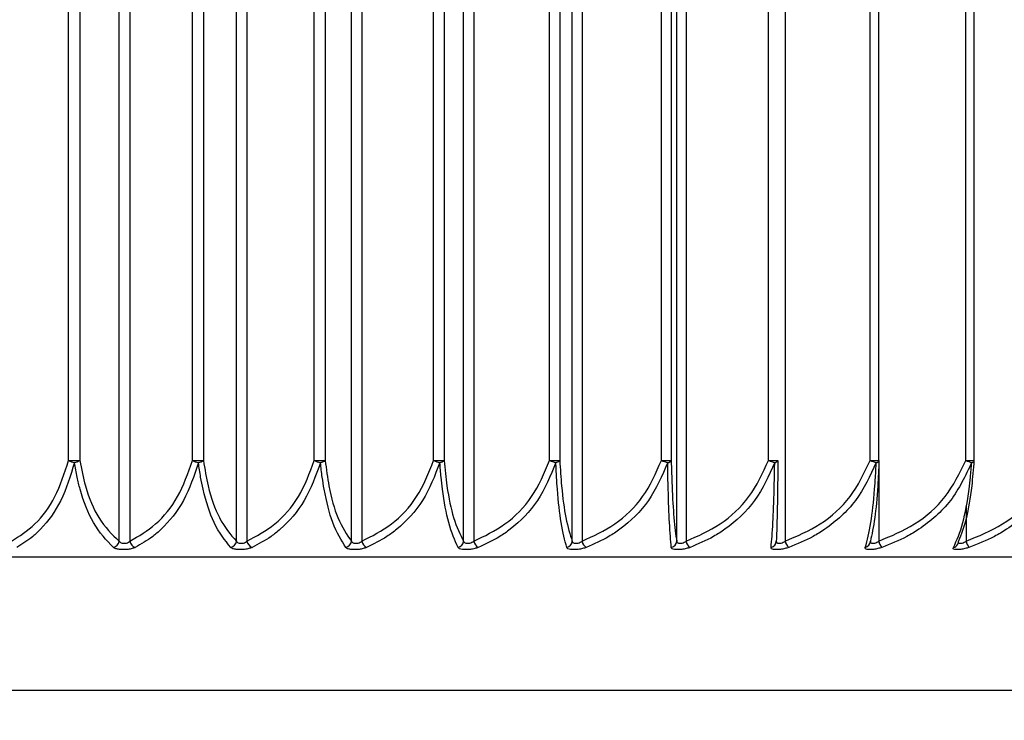
# Model space of a CAD drawing. Extents: x 1.96 to 10.51, y 0.23 to 8.31.
# Drawn here: x 3.82 to 3.84, y 1.79 to 1.81 of the extents above; entities that cross this region are included whole.
import ezdxf

# ---------------------------------------------------------------- set-up
doc = ezdxf.new("R2010")
doc.units = 0
doc.linetypes.add('SLD-SOLID', pattern=[0])
doc.layers.get('0').update_dxf_attribs({"linetype": 'CONTINUOUS'})
doc.styles.add('SLDTEXTSTYLE3', font='TXT', dxfattribs={"width": 0.75})
doc.dimstyles.new('SLDDIMSTYLE1', dxfattribs={"dimtxt": 0.1377952755905512, "dimasz": 0.156, "dimexe": 0, "dimexo": 0.0625, "dimgap": 0.0344488188976378, "dimtad": 0, "dimtih": 1, "dimtoh": 1, "dimdec": 6, "dimlfac": 6, "dimrnd": 1e-09, "dimzin": 12, "dimtxsty": 'SLDTEXTSTYLE3', "dimsah": 1, "dimcen": 0.09, "dimazin": 3, "dimtfac": 1, "dimtmove": 0, "dimatfit": 3, "dimtolj": 1, "dimtzin": 12})

# ---------------------------------------------------------------- blocks, each defined once
blk = doc.blocks.new('_D_2')
at = {"color": 7, "linetype": 'SLD-SOLID'}
for p, q in [((4.77174213837327, 1.85445366565359), (4.77174213837327, 2.10445366565359)), ((3.868934682035589, 1.85445366565359), (4.896742138373269, 1.85445366565359)), ((4.070541350971693, 1.430217756377625), (4.896742138373269, 1.430217756377625)), ((4.77174213837327, 1.430217756377625), (4.77174213837327, 1.180217756377625))]:
    blk.add_line(p, q, dxfattribs=at)
for points in [[(4.77174213837327, 1.85445366565359), (4.79774213837327, 2.01045366565359), (4.74574213837327, 2.01045366565359)], [(4.77174213837327, 1.430217756377625), (4.74574213837327, 1.274217756377625), (4.79774213837327, 1.274217756377625)]]:
    blk.add_solid(points, dxfattribs=at)
at = {"color": 7, "linetype": 'SLD-SOLID', "insert": (4.524954617617102, 1.71058814877345), "char_height": 0.1377952755905512, "attachment_point": 1, "style": 'SLDTEXTSTYLE3'}
blk.add_mtext('2 1/2"', dxfattribs=at)

msp = doc.modelspace()

# ---------------------------------------------------------------- linework, layer by layer
at = {"color": 7, "linetype": 'SLD-SOLID'}
for p, q in [((3.821338718332414, 1.79760457928399), (3.821338718332414, 1.835164266804608)), ((3.821608407306853, 1.835164266804594), (3.821608407306853, 1.797604579283976)), ((3.82426116976198, 1.79760457928399), (3.82426116976198, 1.835164266804608)), ((3.824526676031346, 1.835164266804594), (3.824526676031346, 1.797604579283976)), ((3.827129860609069, 1.79760457928399), (3.827129860609069, 1.835164266804608)), ((3.827389547238922, 1.835164266804594), (3.827389547238922, 1.797604579283976)), ((3.829927104440674, 1.79760457928399), (3.829927104440674, 1.835164266804608)), ((3.830179370376585, 1.835164266804594), (3.830179370376585, 1.797604579283976)), ((3.832635655318394, 1.79760457928399), (3.832635655318394, 1.835164266804608)), ((3.832878945256982, 1.835164266804594), (3.832878945256982, 1.797604579283976)), ((3.835238814125384, 1.79760457928399), (3.835238814125384, 1.835164266804608)), ((3.835471628103275, 1.835164266804594), (3.835471628103275, 1.797604579283976)), ((3.837941434163562, 1.835164266804594), (3.837941434163562, 1.797604579283976)), ((3.820078031144908, 1.799615324562284), (3.820078031144908, 1.8331535215263)), ((3.820356434249856, 1.8331535215263), (3.820356434249856, 1.799615324562284)), ((3.823164969286618, 1.799615324562284), (3.823164969286618, 1.8331535215263)), ((3.823439928848005, 1.8331535215263), (3.823439928848005, 1.799615324562284)), ((3.826204905286306, 1.799615324562284), (3.826204905286306, 1.8331535215263)), ((3.826474726087003, 1.8331535215263), (3.826474726087003, 1.799615324562284)), ((3.829179096927653, 1.799615324562284), (3.829179096927653, 1.8331535215263)), ((3.829442115432698, 1.8331535215263), (3.829442115432698, 1.799615324562284)), ((3.832069207330171, 1.799615324562284), (3.832069207330171, 1.8331535215263)), ((3.832323801943019, 1.8331535215263), (3.832323801943019, 1.799615324562284)), ((3.834857418002168, 1.799615324562284), (3.834857418002168, 1.8331535215263)), ((3.83510201906237, 1.8331535215263), (3.83510201906237, 1.799615324562284)), ((3.837526538697679, 1.799615324562284), (3.837526538697679, 1.8331535215263)), ((3.840060113400042, 1.799615324562284), (3.840060113400042, 1.8331535215263)), ((3.840281041425786, 1.799615324562284), (3.840281041425786, 1.8331535215263)), ((3.842442521778719, 1.799615324562284), (3.842442521778719, 1.8331535215263)), ((3.842650918446061, 1.799615324562284), (3.842650918446061, 1.8331535215263)), ((3.820078031144908, 1.799615324562284), (3.820356434249856, 1.799615324562284)), ((3.823164969286618, 1.799615324562284), (3.823439928848005, 1.799615324562284)), ((3.826204905286306, 1.799615324562284), (3.826474726087003, 1.799615324562284)), ((3.829179096927653, 1.799615324562284), (3.829442115432698, 1.799615324562284)), ((3.832069207330171, 1.799615324562284), (3.832323801943019, 1.799615324562284)), ((3.834857418002168, 1.799615324562284), (3.83510201906237, 1.799615324562284)), ((3.837526538697679, 1.799615324562284), (3.83775963815836, 1.799615324562284)), ((3.840060113400042, 1.799615324562284), (3.840281041425786, 1.799615324562284)), ((3.840065506895117, 1.79760457928399), (3.840066589167336, 1.797595936006319)), ((3.786374684305028, 1.797217756377627), (3.866876801287064, 1.797217756377627)), ((3.866876801287064, 1.793884423044293), (3.786374684305028, 1.793884423044293))]:
    msp.add_line(p, q, dxfattribs=at)
at = {"color": 8, "linetype": 'SLD-SOLID'}
for p, q in [((3.840273136262188, 1.799615324562284), (3.840273136262188, 1.797604579283976)), ((3.842442521778719, 1.799615324562284), (3.842650918446061, 1.799615324562284)), ((3.842452358680344, 1.798501908881852), (3.842452358680344, 1.797604579283976))]:
    msp.add_line(p, q, dxfattribs=at)
at = {"color": 7, "linetype": 'SLD-SOLID'}
for centre, radius, start, end in [((3.820306264575469, 1.800053060453381), 0.0004936630522734585, 242.4626760628452, 260.5662798175066), ((3.82018500306788, 1.799872529912859), 0.0003091006996401751, 277.5002164681502, 303.6840445293277), ((3.823414324847512, 1.80012363591435), 0.0005661789702802878, 243.8694287418344, 259.991093249075), ((3.823285955780527, 1.799822266152647), 0.0002579389992436933, 276.6714872938878, 306.6507666190016), ((3.826477178938571, 1.800200464780652), 0.0006453851693906488, 245.0468045336759, 259.4092310170081), ((3.826337627410504, 1.799777069789415), 0.0002120319919191287, 275.6661358428448, 310.2853157983359), ((3.829476883872445, 1.800285170952092), 0.0007330561031923741, 246.031980105524, 258.8008142963972), ((3.829321325084075, 1.799737057014775), 0.0001714908111528262, 274.4092899045959, 314.7774299830127), ((3.832396393478594, 1.800380717608179), 0.0008323925098318826, 246.8545186689761, 258.1469221961457), ((3.83221873861135, 1.799702308450671), 0.0001363983156063351, 272.8067770258384, 320.3780098003134), ((3.835220062081499, 1.800492488204853), 0.0009491716304851992, 247.5384247564246, 257.4282384976153), ((3.835012060045722, 1.799672836469902), 0.0001067719260576747, 270.7530165837752, 327.408717681445), ((3.837934593557619, 1.800630586072376), 0.001094195916001328, 248.1037726103217, 256.6237259662435), ((3.837684097557531, 1.799648560241551), 8.25287389329709e-05, 268.1662907696527, 336.2518940485791), ((3.840531178752704, 1.800815374252568), 0.001289194254419789, 248.5680958928455, 255.7091747872566), ((3.843011410650888, 1.801093297546081), 0.001583678846771578, 248.9477081412984, 254.6554487397354), ((3.842594716332458, 1.799625708366343), 5.968221442578048e-05, 267.7112037922988, 339.392234578121), ((3.842484251779395, 1.799615324562284), 0.0001666666666667635, 356.3457917586967, 0), ((3.821153308032332, 1.79763142613575), 0.0001873438892146551, 283.8124632858921, 351.7610056832193), ((3.821809981221619, 1.797641469715069), 0.0002049218070877085, 190.371040545401, 249.5202641154993), ((3.824079580274675, 1.797628107193792), 0.00018310735768733, 282.7286431466403, 352.6175155606436), ((3.824733662886338, 1.797643564155899), 0.0002106261578686008, 190.6664007754673, 247.127017048875), ((3.826952240223817, 1.797624419385219), 0.0001787250146844649, 281.8445813054097, 353.6265115608641), ((3.827603378667935, 1.797645824727686), 0.0002177729704541793, 190.9175681550209, 244.3575263268033), ((3.829753654078911, 1.797620378236455), 0.000174168409577625, 281.1540946206253, 354.7955008893329), ((3.830402353224587, 1.797648577110312), 0.0002272821137380119, 191.1619256202385, 241.1521501145897), ((3.832466604234274, 1.797616014928133), 0.0001694374309275, 280.6566530708913, 356.1300605349458), ((3.833114821410143, 1.797652337836785), 0.0002406625001873498, 191.4461103119527, 237.4403880100295), ((3.835074399658187, 1.797611373209008), 0.000164554776414336, 280.3574072444797, 357.6337733097251), ((3.835726665648438, 1.797657985273923), 0.0002605692790892962, 191.8270924604516, 233.1411211348692), ((3.837560981384719, 1.797606506456925), 0.0001595617757767774, 280.267364205178, 359.307969845643), ((3.83822680523358, 1.797667175204959), 0.0002921556039634467, 192.3718479787897, 228.1648298584974), ((3.839911022859785, 1.797601474759684), 0.0001545152265749026, 280.4036902448038, 1.15126589150823), ((3.840610977893196, 1.797683532960139), 0.0003469447371297111, 193.153958395783, 222.4195727614555), ((3.84211084241183, 1.79759581529694), 0.0001486987700532635, 332.8292163615911, 3.378848635456738), ((3.842895461474359, 1.797717068907585), 0.0004571586174218513, 194.2446369110692, 215.823287005391)]:
    msp.add_arc(centre, radius, start, end, dxfattribs=at)
at = {"color": 8, "linetype": 'SLD-SOLID'}
for centre, radius, start, end in [((3.840215331053336, 1.799637309960517), 7.127600786138991e-05, 268.0848845509768, 336.993847530892), ((3.842108873378636, 1.797598231928331), 0.0001515592216667558, 281.0839100449371, 332.3563533043746)]:
    msp.add_arc(centre, radius, start, end, dxfattribs=at)
at = {"color": 7, "linetype": 'SLD-SOLID'}
for points, knots in [([(3.818652733162554, 1.79760457928399), (3.818853443587987, 1.797732292959328), (3.819259014115801, 1.797990360783179), (3.819778750990254, 1.798674877592727), (3.819978126000271, 1.799301386303914), (3.820078031144908, 1.799615324562284)], [0, 0, 0, 0, 0.3283192037112889, 0.6634263888070948, 1, 1, 1, 1]), ([(3.820356434249856, 1.799615324562284), (3.820399781891976, 1.79939969709237), (3.820510019766831, 1.798851332455176), (3.820838911499308, 1.7980888312195), (3.821162936865413, 1.797774890112062), (3.821338718332414, 1.79760457928399)], [0, 0, 0, 0, 0.2286828431830536, 0.5815659033799533, 0.9999999999999999, 0.9999999999999999, 0.9999999999999999, 0.9999999999999999]), ([(3.821608407306853, 1.79760457928399), (3.821827602325045, 1.797732292959328), (3.822270524206311, 1.797990360783179), (3.822838126678406, 1.798674877592727), (3.823055863294994, 1.799301386303914), (3.823164969286618, 1.799615324562284)], [0, 0, 0, 0, 0.3283192037112794, 0.6634263888071, 0.9999999999999999, 0.9999999999999999, 0.9999999999999999, 0.9999999999999999]), ([(3.823439928848005, 1.799615324562284), (3.823476169745994, 1.79939969709237), (3.823568334380145, 1.798851332455176), (3.823843305085437, 1.7980888312195), (3.824114207253697, 1.797774890112062), (3.82426116976198, 1.79760457928399)], [0, 0, 0, 0, 0.2286828431830497, 0.5815659033799525, 1, 1, 1, 1]), ([(3.824526676031346, 1.79760457928399), (3.82476300423212, 1.797732292959328), (3.825240546706153, 1.797990360783179), (3.825852515317902, 1.798674877592727), (3.826087271122415, 1.799301386303914), (3.826204905286306, 1.799615324562284)], [0, 0, 0, 0, 0.3283192037112708, 0.6634263888070997, 1, 1, 1, 1]), ([(3.826474726087003, 1.799615324562284), (3.826503636803675, 1.79939969709237), (3.826577159971503, 1.798851332455176), (3.826796514363776, 1.798088831219501), (3.827012623132237, 1.797774890112062), (3.827129860609069, 1.79760457928399)], [0, 0, 0, 0, 0.2286828431830528, 0.5815659033799597, 1, 1, 1, 1]), ([(3.827389547238922, 1.79760457928399), (3.827641551580333, 1.797732292959328), (3.828150770438981, 1.797990360783179), (3.828803332200393, 1.798674877592727), (3.829053659845231, 1.799301386303914), (3.829179096927653, 1.799615324562284)], [0, 0, 0, 0, 0.3283192037112961, 0.6634263888071057, 1, 1, 1, 1]), ([(3.829442115432698, 1.799615324562284), (3.829463517723871, 1.79939969709237), (3.829517946130599, 1.798851332455176), (3.82968033181708, 1.7980888312195), (3.829840314803323, 1.797774890112062), (3.829927104440674, 1.79760457928399)], [0, 0, 0, 0, 0.2286828431830505, 0.5815659033799639, 1, 1, 1, 1]), ([(3.830179370376585, 1.79760457928399), (3.830445497168069, 1.797732292959328), (3.830983252907737, 1.797990360783179), (3.831672384558552, 1.798674877592727), (3.831936740690545, 1.799301386303914), (3.832069207330171, 1.799615324562284)], [0, 0, 0, 0, 0.3283192037112685, 0.6634263888070894, 1, 1, 1, 1]), ([(3.832323801943019, 1.799615324562284), (3.832337563856451, 1.79939969709237), (3.832372561932851, 1.798851332455176), (3.832476977751784, 1.7980888312195), (3.832579848607499, 1.797774890112062), (3.832635655318394, 1.79760457928399)], [0, 0, 0, 0, 0.2286828431830385, 0.5815659033799544, 1, 1, 1, 1]), ([(3.832878945256982, 1.79760457928399), (3.833157553738373, 1.797732292959328), (3.833720530916104, 1.797990360783179), (3.834441983730536, 1.798674877592727), (3.834718738506221, 1.799301386303914), (3.834857418002168, 1.799615324562284)], [0, 0, 0, 0, 0.3283192037112762, 0.6634263888070856, 1, 1, 1, 1]), ([(3.83510201906237, 1.799615324562284), (3.835108055751287, 1.79939969709237), (3.835123407722581, 1.798851332455176), (3.835169209915722, 1.7980888312195), (3.835214334407874, 1.797774890112062), (3.835238814125384, 1.79760457928399)], [0, 0, 0, 0, 0.2286828431830391, 0.5815659033799545, 1, 1, 1, 1]), ([(3.835471628103275, 1.79760457928399), (3.835761000560638, 1.797732292959328), (3.836345728234922, 1.797990360783179), (3.837095054216464, 1.798674877592727), (3.837382501350618, 1.799301386303914), (3.837526538697679, 1.799615324562284)], [0, 0, 0, 0, 0.3283192037112613, 0.6634263888070955, 1, 1, 1, 1]), ([(3.83775963815836, 1.799615324562284), (3.837757912404569, 1.79939969709237), (3.837753523620747, 1.798851332455176), (3.837740429802345, 1.7980888312195), (3.837727529723435, 1.797774890112062), (3.83772053152196, 1.79760457928399)], [0, 0, 0, 0, 0.2286828431830397, 0.5815659033799526, 0.9999999999999999, 0.9999999999999999, 0.9999999999999999, 0.9999999999999999]), ([(3.837941434163562, 1.79760457928399), (3.838239786519472, 1.797732292959328), (3.838842659649755, 1.797990360783179), (3.839615238954554, 1.798674877592727), (3.83991160624001, 1.799301386303914), (3.840060113400042, 1.799615324562284)], [0, 0, 0, 0, 0.328319203711285, 0.6634263888071149, 1, 1, 1, 1]), ([(3.840280274125513, 1.799615324562284), (3.84027079656886, 1.79939969709237), (3.840246694088235, 1.798851332455176), (3.840174784986033, 1.7980888312195), (3.840103939869338, 1.797774890112062), (3.840065506895117, 1.79760457928399)], [0, 0, 0, 0, 0.2286828431830407, 0.5815659033799556, 1, 1, 1, 1]), ([(3.840273136262188, 1.79760457928399), (3.840578629075158, 1.797732292959328), (3.841195930748117, 1.797990360783179), (3.841987000167849, 1.798674877592727), (3.84229046040174, 1.799301386303914), (3.842442521778719, 1.799615324562284)], [0, 0, 0, 0, 0.3283192037113005, 0.6634263888071137, 1, 1, 1, 1]), ([(3.842648386404897, 1.799615324562284), (3.842631215477669, 1.79939969709237), (3.84258754790005, 1.798851332455176), (3.842457266857576, 1.7980888312195), (3.842328913486798, 1.797774890112062), (3.842259282691897, 1.79760457928399)], [0, 0, 0, 0, 0.2286828431830521, 0.5815659033799608, 0.9999999999999999, 0.9999999999999999, 0.9999999999999999, 0.9999999999999999]), ([(3.842452358680344, 1.79760457928399), (3.842763108485596, 1.797732292959328), (3.843391032831143, 1.797990360783179), (3.844195715159779, 1.798674877592727), (3.844504397408852, 1.799301386303914), (3.844659075493823, 1.799615324562284)], [0, 0, 0, 0, 0.3283192037112647, 0.6634263888070823, 1, 1, 1, 1]), ([(3.820225349963033, 1.799566073764985), (3.820124874565474, 1.79923473282203), (3.819924822202414, 1.798575013724354), (3.81950864558946, 1.798021991727206), (3.819127353718189, 1.797657912343171), (3.818922078592305, 1.797532373626354), (3.818786567109746, 1.797449499787834)], [0, 0, 0, 0, 0.3378666302645005, 0.6727121208286486, 0.7839423284259786, 1, 1, 1, 1]), ([(3.821198035392637, 1.797449499787834), (3.821023376938834, 1.797628206209621), (3.820700671595064, 1.797958390727007), (3.820422630704308, 1.79867101647699), (3.820285894246246, 1.799211337521803), (3.820246503200197, 1.799442134402186), (3.820225349963033, 1.799566073764985)], [0, 0, 0, 0, 0.416652736430591, 0.7698228262886604, 0.8763934235446957, 1, 1, 1, 1]), ([(3.823315922225678, 1.799566073764985), (3.82320576640784, 1.79923473282203), (3.822986439764719, 1.798575013724354), (3.82253011826242, 1.798021991727206), (3.822112009700106, 1.797657912343171), (3.821886893478489, 1.797532373626354), (3.821738283982777, 1.797449499787834)], [0, 0, 0, 0, 0.3378666302645181, 0.6727121208286572, 0.7839423284259904, 1, 1, 1, 1]), ([(3.824119925026207, 1.797449499787834), (3.823975600163557, 1.797628206209621), (3.823708940271629, 1.797958390727007), (3.823479053500013, 1.79867101647699), (3.823365989210705, 1.799211337521803), (3.823333414856726, 1.799442134402186), (3.823315922225677, 1.799566073764985)], [0, 0, 0, 0, 0.4166527364305895, 0.7698228262886556, 0.8763934235446786, 1, 1, 1, 1]), ([(3.826358561671233, 1.799566073764985), (3.826239404580367, 1.79923473282203), (3.826002155878872, 1.798575013724354), (3.825508502861033, 1.798021991727206), (3.825056155385998, 1.797657912343171), (3.82481258598501, 1.797532373626354), (3.824651794703105, 1.797449499787834)], [0, 0, 0, 0, 0.3378666302645179, 0.6727121208286603, 0.7839423284259992, 1, 1, 1, 1]), ([(3.826988924898064, 1.797449499787834), (3.82687582343734, 1.797628206209621), (3.826666853044161, 1.797958390727007), (3.826486537720077, 1.79867101647699), (3.826397842678464, 1.799211337521803), (3.82637228584828, 1.799442134402186), (3.826358561671233, 1.799566073764985)], [0, 0, 0, 0, 0.4166527364305878, 0.7698228262886538, 0.8763934235446811, 1, 1, 1, 1]), ([(3.829334509415738, 1.799566073764985), (3.829207085694931, 1.79923473282203), (3.828953377652201, 1.798575013724354), (3.828425436653834, 1.798021991727206), (3.827941639138682, 1.797657912343171), (3.827681118244676, 1.797532373626354), (3.827509136508299, 1.797449499787834)], [0, 0, 0, 0, 0.3378666302645008, 0.6727121208286361, 0.7839423284259678, 1, 1, 1, 1]), ([(3.829787346669961, 1.797449499787834), (3.829706165919279, 1.797628206209621), (3.82955617339681, 1.797958390727007), (3.829426541224192, 1.79867101647699), (3.829362762264703, 1.799211337521803), (3.829344380524668, 1.799442134402186), (3.829334509415738, 1.799566073764985)], [0, 0, 0, 0, 0.4166527364305843, 0.7698228262886477, 0.8763934235446824, 1, 1, 1, 1]), ([(3.832225417751746, 1.799566073764985), (3.832090513010609, 1.79923473282203), (3.831821909821094, 1.798575013724353), (3.83126293577401, 1.798021991727206), (3.830750670991301, 1.797657912343171), (3.830474804802222, 1.797532373626354), (3.830292692935968, 1.797449499787834)], [0, 0, 0, 0, 0.3378666302645071, 0.6727121208286659, 0.7839423284259949, 1, 1, 1, 1]), ([(3.832497937141104, 1.797449499787834), (3.832449177606786, 1.797628206209621), (3.832359087708808, 1.797958390727007), (3.832280937913107, 1.79867101647699), (3.832242468254234, 1.799211337521803), (3.832231374933889, 1.799442134402186), (3.832225417751746, 1.799566073764985)], [0, 0, 0, 0, 0.4166527364305997, 0.769822826288655, 0.8763934235446945, 1, 1, 1, 1]), ([(3.835013463268039, 1.799566073764985), (3.834871909239162, 1.79923473282203), (3.834590066930844, 1.798575013724354), (3.834003506095924, 1.798021991727206), (3.833465932328388, 1.797657912343171), (3.833176421651026, 1.797532373626354), (3.832985302435107, 1.797449499787834)], [0, 0, 0, 0, 0.3378666302645009, 0.6727121208286535, 0.7839423284259841, 1, 1, 1, 1]), ([(3.835103984619876, 1.797449499787834), (3.835087946920665, 1.797628206209621), (3.835058315081356, 1.797958390727007), (3.835032129482051, 1.79867101647699), (3.835019206302031, 1.799211337521803), (3.835015469795388, 1.799442134402186), (3.835013463268039, 1.799566073764985)], [0, 0, 0, 0, 0.4166527364305911, 0.7698228262886682, 0.8763934235446935, 1, 1, 1, 1]), ([(3.83768145673689, 1.799566073764985), (3.837534126147934, 1.79923473282203), (3.837240782372366, 1.798575013724354), (3.836630251092206, 1.798021991727206), (3.836070682660883, 1.797657912343171), (3.835769312424835, 1.797532373626354), (3.835570364172773, 1.797449499787834)], [0, 0, 0, 0, 0.3378666302645148, 0.6727121208286638, 0.7839423284259891, 1, 1, 1, 1]), ([(3.83758942195697, 1.797449499787834), (3.837606204970616, 1.797628206209621), (3.83763721388012, 1.797958390727007), (3.837663153920136, 1.79867101647699), (3.837675856894675, 1.799211337521803), (3.837679500238536, 1.799442134402186), (3.83768145673689, 1.799566073764985)], [0, 0, 0, 0, 0.4166527364305935, 0.7698228262886576, 0.8763934235446942, 1, 1, 1, 1]), ([(3.840212949091367, 1.799566073764985), (3.840060750284404, 1.79923473282203), (3.83975771360351, 1.798575013724354), (3.839126976006475, 1.798021991727206), (3.838548862836818, 1.797657912343171), (3.838237491089806, 1.797532373626354), (3.838031940383731, 1.797449499787834)], [0, 0, 0, 0, 0.3378666302645028, 0.6727121208286487, 0.7839423284259948, 1, 1, 1, 1]), ([(3.839938925604713, 1.797449499787834), (3.839988425858355, 1.797628206209621), (3.840079884336432, 1.797958390727007), (3.840157790086799, 1.79867101647699), (3.840196040897832, 1.799211337521803), (3.840207041629773, 1.799442134402186), (3.840212949091368, 1.799566073764985)], [0, 0, 0, 0, 0.416652736430597, 0.7698228262886551, 0.8763934235446926, 1, 1, 1, 1]), ([(3.842592332839298, 1.799566073764985), (3.842436204170583, 1.79923473282203), (3.84212534290627, 1.798575013724354), (3.841478287699389, 1.798021991727206), (3.84088519405133, 1.797657912343171), (3.840565740503716, 1.797532373626354), (3.840354854632083, 1.797449499787834)], [0, 0, 0, 0, 0.3378666302645091, 0.6727121208286386, 0.7839423284259753, 1, 1, 1, 1]), ([(3.842138010091826, 1.797449499787834), (3.84221992239994, 1.797628206209621), (3.842371266574661, 1.797958390727007), (3.842500657720521, 1.79867101647699), (3.842564220539079, 1.799211337521803), (3.842582510835928, 1.799442134402186), (3.842592332839298, 1.799566073764985)], [0, 0, 0, 0, 0.4166527364305936, 0.7698228262886442, 0.8763934235446804, 1, 1, 1, 1]), ([(3.84480493828865, 1.799566073764985), (3.844645842343345, 1.79923473282203), (3.84432907305868, 1.798575013724354), (3.843669689552469, 1.798021991727206), (3.843065272045574, 1.797657912343171), (3.842739706234707, 1.797532373626354), (3.842524785379043, 1.797449499787834)], [0, 0, 0, 0, 0.3378666302645284, 0.672712120828666, 0.7839423284259996, 1, 1, 1, 1]), ([(3.821738283982777, 1.797449499787834), (3.821713789053637, 1.797439400971567), (3.821663777070843, 1.797418781935581), (3.82156366598981, 1.797399961022643), (3.821454059080867, 1.797392204969856), (3.821346833912353, 1.797397654089782), (3.821253755427194, 1.797415952947605), (3.821216700363072, 1.7974382623436), (3.821198035392637, 1.797449499787834)], [0, 0, 0, 0, 0.1575012458637506, 0.3215747044424093, 0.4835002420718438, 0.6493317748974282, 0.8233652482081151, 1, 1, 1, 1]), ([(3.821338718332414, 1.79760457928399), (3.821347984267214, 1.797593966892013), (3.821366007759291, 1.797573324359246), (3.821412898101409, 1.797555390788091), (3.821467181952662, 1.79755013240035), (3.821522445048577, 1.797557629824725), (3.821572450555615, 1.797575948539612), (3.821596428308796, 1.7975950409464), (3.821608407306873, 1.797604579283976)], [0, 0, 0, 0, 0.1825735375472227, 0.3551301383503053, 0.5159327249140782, 0.6733132278633525, 0.8367912045348063, 1, 1, 1, 1]), ([(3.824651794703105, 1.797449499787834), (3.824625602723174, 1.797439400971567), (3.824572125824252, 1.797418781935581), (3.824469301258291, 1.797399961022643), (3.82435959526904, 1.797392204969856), (3.82425529657218, 1.797397654089782), (3.824167859487293, 1.797415952947605), (3.824135982002949, 1.7974382623436), (3.824119925026207, 1.797449499787834)], [0, 0, 0, 0, 0.1575012458636684, 0.3215747044423862, 0.4835002420717111, 0.6493317748973859, 0.8233652482081218, 1, 1, 1, 1]), ([(3.82426116976198, 1.79760457928399), (3.824269198324222, 1.797593966892013), (3.824284814959895, 1.797573324359246), (3.824328927856666, 1.797555390788091), (3.824381758764228, 1.79755013240035), (3.824437035327694, 1.797557629824725), (3.824488335516049, 1.797575948539613), (3.824513902881868, 1.7975950409464), (3.824526676031363, 1.797604579283976)], [0, 0, 0, 0, 0.1825735375471687, 0.3551301383502125, 0.5159327249141922, 0.6733132278632289, 0.8367912045347792, 1, 1, 1, 1]), ([(3.827509136508299, 1.797449499787834), (3.827481408959842, 1.797439400971567), (3.827424796847658, 1.797418781935581), (3.827319892744411, 1.797399961022643), (3.827210764048754, 1.797392204969856), (3.8271100348597, 1.797397654089782), (3.827028778253788, 1.797415952947605), (3.827002274884514, 1.7974382623436), (3.826988924898064, 1.797449499787834)], [0, 0, 0, 0, 0.1575012458636533, 0.3215747044423067, 0.4835002420718141, 0.6493317748973986, 0.8233652482080487, 1, 1, 1, 1]), ([(3.82712986060907, 1.79760457928399), (3.827136602299996, 1.797593966892013), (3.827149715797514, 1.797573324359246), (3.827190779278261, 1.797555390788091), (3.827241831522019, 1.79755013240035), (3.82729678075464, 1.797557629824725), (3.827349059341593, 1.797575948539612), (3.827376058688737, 1.7975950409464), (3.827389547238937, 1.797604579283976)], [0, 0, 0, 0, 0.1825735375472092, 0.3551301383502015, 0.5159327249142716, 0.6733132278634101, 0.836791204534892, 1, 1, 1, 1]), ([(3.830292692935967, 1.797449499787834), (3.830263600768541, 1.797439400971567), (3.830204202475592, 1.797418781935581), (3.83009786560374, 1.797399961022642), (3.829989987016377, 1.797392204969856), (3.829893448364072, 1.797397654089782), (3.829818873211132, 1.797415952947605), (3.829797907359012, 1.7974382623436), (3.829787346669961, 1.797449499787834)], [0, 0, 0, 0, 0.1575012458635929, 0.3215747044423619, 0.4835002420717404, 0.6493317748973729, 0.8233652482080617, 1, 1, 1, 1]), ([(3.829927104440674, 1.79760457928399), (3.82993251769552, 1.797593966892013), (3.829943047205809, 1.797573324359246), (3.829980808100519, 1.797555390788091), (3.830029766926413, 1.79755013240035), (3.830084050047896, 1.797557629824725), (3.830136984718576, 1.797575948539612), (3.830165249587091, 1.7975950409464), (3.830179370376599, 1.797604579283976)], [0, 0, 0, 0, 0.1825735375472657, 0.3551301383502693, 0.5159327249142537, 0.6733132278634036, 0.8367912045348185, 1, 1, 1, 1]), ([(3.832985302435107, 1.797449499787834), (3.832955025011598, 1.797439400971567), (3.832893206748111, 1.797418781935581), (3.83278609270983, 1.797399961022642), (3.832680129338124, 1.797392204969856), (3.832588376415464, 1.797397654089782), (3.832520942496112, 1.797415952947605), (3.832505643422597, 1.7974382623436), (3.832497937141104, 1.797449499787834)], [0, 0, 0, 0, 0.1575012458636746, 0.3215747044424346, 0.4835002420717386, 0.6493317748973968, 0.8233652482081001, 0.9999999999999999, 0.9999999999999999, 0.9999999999999999, 0.9999999999999999]), ([(3.832635655318394, 1.79760457928399), (3.832639706762642, 1.797593966892013), (3.832647587367771, 1.797573324359246), (3.83268181286797, 1.797555390788091), (3.832728376428559, 1.79755013240035), (3.83278165876541, 1.797557629824725), (3.832834923159967, 1.797575948539613), (3.832864279287541, 1.7975950409464), (3.832878945256994, 1.797604579283976)], [0, 0, 0, 0, 0.1825735375471642, 0.3551301383502727, 0.5159327249140908, 0.6733132278633913, 0.8367912045347263, 1, 1, 1, 1]), ([(3.835570364172773, 1.797449499787834), (3.835539088163565, 1.797439400971567), (3.835475231059692, 1.797418781935581), (3.835368000248645, 1.797399961022642), (3.83526460539202, 1.797392204969856), (3.835178203886283, 1.797397654089782), (3.835118326953056, 1.797415952947605), (3.835108788982022, 1.7974382623436), (3.835103984619876, 1.797449499787834)], [0, 0, 0, 0, 0.1575012458637333, 0.3215747044423928, 0.4835002420718115, 0.6493317748973708, 0.8233652482080754, 1, 1, 1, 1]), ([(3.835238814125384, 1.79760457928399), (3.835241478780533, 1.797593966892013), (3.83524666189395, 1.797573324359246), (3.835277140988048, 1.797555390788091), (3.835321022203497, 1.79755013240035), (3.835372975252392, 1.797557629824725), (3.835426240978123, 1.797575948539613), (3.835456507374466, 1.7975950409464), (3.835471628103285, 1.797604579283976)], [0, 0, 0, 0, 0.1825735375471702, 0.3551301383503161, 0.5159327249140985, 0.6733132278632784, 0.8367912045347266, 1, 1, 1, 1]), ([(3.838031940383731, 1.797449499787834), (3.837999858615821, 1.797439400971567), (3.837934356371842, 1.797418781935581), (3.837827669901639, 1.797399961022643), (3.837727481023767, 1.797392204969856), (3.837646963628968, 1.797397654089782), (3.837595012843071, 1.797415952947606), (3.837591294779279, 1.7974382623436), (3.83758942195697, 1.797449499787834)], [0, 0, 0, 0, 0.1575012458635746, 0.3215747044423579, 0.4835002420717924, 0.6493317748973457, 0.8233652482080897, 0.9999999999999999, 0.9999999999999999, 0.9999999999999999, 0.9999999999999999]), ([(3.83772053152196, 1.79760457928399), (3.837721792959526, 1.797593966892013), (3.837724246625612, 1.797573324359246), (3.83775079139986, 1.797555390788091), (3.837791719727884, 1.79755013240035), (3.837842023180999, 1.797557629824725), (3.837894961836991, 1.797575948539612), (3.837925951899706, 1.7975950409464), (3.83794143416357, 1.797604579283976)], [0, 0, 0, 0, 0.1825735375471433, 0.3551301383502901, 0.5159327249141303, 0.6733132278632326, 0.8367912045348216, 1, 1, 1, 1]), ([(3.840354854632083, 1.797449499787834), (3.840322164900239, 1.797439400971567), (3.840255421359269, 1.797418781935581), (3.840149936987476, 1.797399961022643), (3.840053571786106, 1.797392204969856), (3.839979434918759, 1.797397654089782), (3.839935730574061, 1.797415952947605), (3.839937855340612, 1.7974382623436), (3.839938925604713, 1.797449499787834)], [0, 0, 0, 0, 0.1575012458636378, 0.3215747044424053, 0.4835002420717609, 0.6493317748973569, 0.8233652482080824, 0.9999999999999999, 0.9999999999999999, 0.9999999999999999, 0.9999999999999999]), ([(3.842524785379043, 1.797449499787834), (3.842491689226332, 1.797439400971567), (3.842424115884496, 1.797418781935581), (3.84232048395734, 1.797399961022643), (3.842228536555984, 1.797392204969856), (3.842161237294528, 1.797397654089782), (3.84212604884285, 1.797415952947605), (3.842134003339851, 1.7974382623436), (3.842138010091826, 1.797449499787834)], [0, 0, 0, 0, 0.1575012458635985, 0.321574704442383, 0.4835002420716867, 0.6493317748973404, 0.8233652482080605, 0.9999999999999999, 0.9999999999999999, 0.9999999999999999, 0.9999999999999999])]:
    msp.add_open_spline(points, degree=3, knots=knots, dxfattribs=at)
at = {"color": 8, "linetype": 'SLD-SOLID'}
for points, knots in [([(3.840066589167336, 1.797595936006319), (3.840066636406788, 1.797588498627885), (3.840066746669633, 1.797571138847331), (3.840087689615486, 1.797555483773799), (3.840125191643143, 1.797550108843222), (3.840173592370786, 1.797557636319921), (3.840225862128651, 1.797575946893343), (3.840257386876197, 1.797595040397945), (3.840273136262192, 1.797604579283976)], [0, 0, 0, 0, 0.1366128417880288, 0.3188716259617562, 0.488715513606279, 0.6549449072467733, 0.8276146117303117, 0.9999999999999999, 0.9999999999999999, 0.9999999999999999, 0.9999999999999999]), ([(3.842258980456451, 1.797588697321262), (3.842258473684519, 1.797583886418632), (3.84225693519193, 1.79756928115424), (3.842273281568462, 1.797555594281228), (3.842307088385812, 1.797550080847116), (3.842353297702262, 1.797557644039037), (3.842404573668086, 1.797575944936861), (3.842436439095015, 1.797595039746143), (3.842452358680347, 1.797604579283976)], [0, 0, 0, 0, 0.09394778331417238, 0.2852130503967348, 0.4634499275927941, 0.6378936972895701, 0.8190960316233232, 1, 1, 1, 1])]:
    msp.add_open_spline(points, degree=3, knots=knots, dxfattribs=at)

# ---------------------------------------------------------------- dimensions: what is measured, and where the dimension line sits
at = {"color": 7, "linetype": 'SLD-SOLID'}
dim = msp.add_linear_dim(base=(4.77174213837327, 1.85445366565359), p1=(4.020541350971693, 1.430217756377625), p2=(3.818934682035589, 1.85445366565359), angle=90.0000000000002, dimstyle='SLDDIMSTYLE1', dxfattribs=at)
dim.commit()
dim.dimension.update_dxf_attribs({"geometry": '_D_2', "text_midpoint": (4.77174213837327, 1.642335711015608), "dimtype": 160})

doc.saveas('drawing.dxf')
